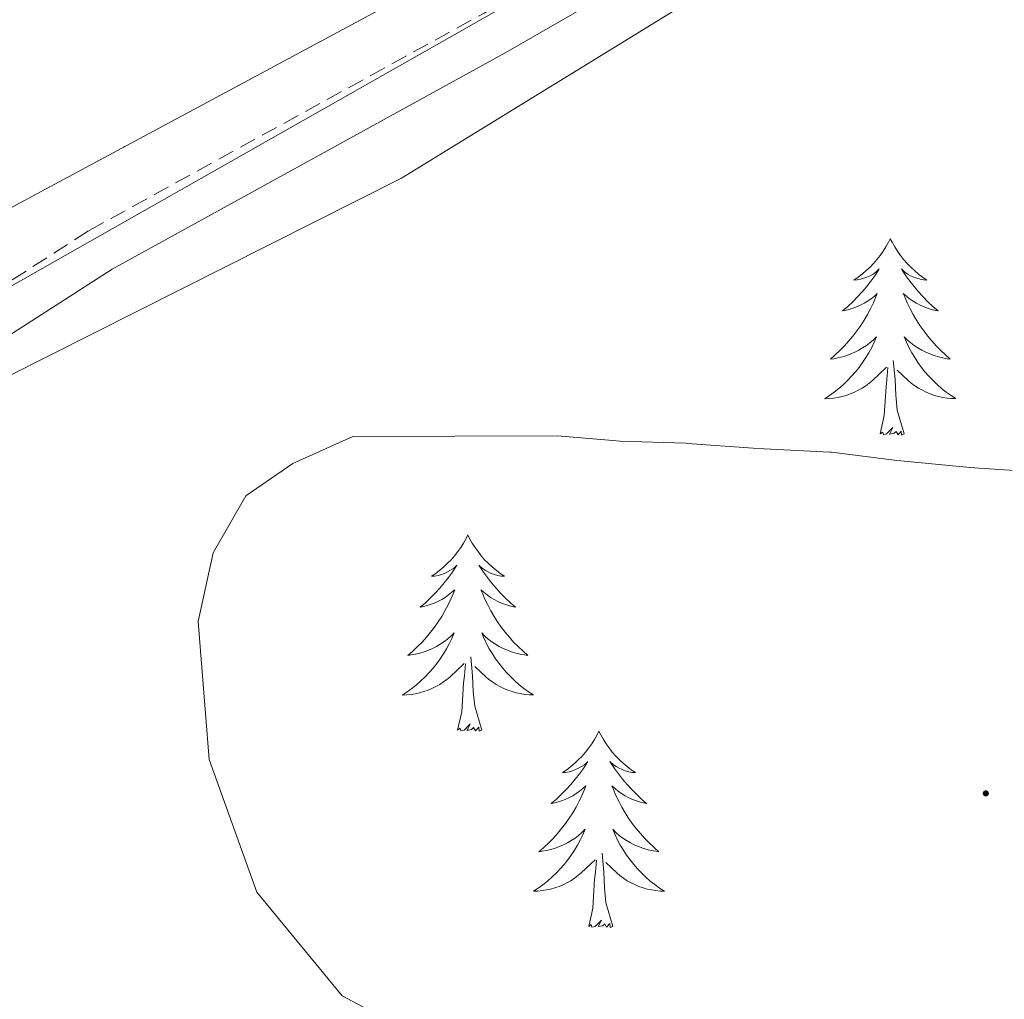
# Model space of a CAD drawing. Units: metres. Extents: x 611211 to 615713, y 4652578 to 4655619.
# Drawn here: x 613747 to 613806, y 4654954 to 4655014 of the extents above; entities that cross this region are included whole.
import ezdxf

# ---------------------------------------------------------------- set-up
doc = ezdxf.new("R2010")
doc.units = ezdxf.units.M
doc.header["$MEASUREMENT"] = 0
doc.linetypes.add('TRAZOSX2', pattern=[1.5, 1, -0.5])
for name, color, linetype, lineweight in [('Carátula', 7, 'Continuous', 5), ('Level 21', 19, 'Continuous', 0), ('Level 32', 19, 'Continuous', 0), ('Level 35', 92, 'Continuous', 0), ('Level 36', 19, 'Continuous', 40), ('Level 5', 36, 'Continuous', 0), ('Level 7', 1, 'Continuous', 0)]:
    doc.layers.add(name, color=color, linetype=linetype, lineweight=lineweight)

# ---------------------------------------------------------------- blocks, each defined once
blk = doc.blocks.new('5PATER')
at = {"layer": 'Carátula', "linetype": 'Continuous', "lineweight": 5}
h = blk.add_hatch(color=250, dxfattribs=at)
edge = h.paths.add_edge_path()
edge.add_ellipse((0, 0.01), major_axis=(-1.33, -1.34), ratio=0.999422, start_angle=0, end_angle=360)

msp = doc.modelspace()

# ---------------------------------------------------------------- linework, layer by layer
at = {"layer": 'Level 21', "color": 19, "linetype": 'TRAZOSX2', "lineweight": 0}
msp.add_polyline3d([(613737.24, 4654992.34, 310.13), (613750.74, 4655001.01, 310.14), (613774.75, 4655014.22, 314.09), (613786.74, 4655021.05, 315.12), (613802.52, 4655030.72, 315.12), (613838.52, 4655050.76, 312.56), (613862.92, 4655064.02, 308.98), (613890.14, 4655079.95, 305.91), (613947.33, 4655111.85, 304.89), (613975.48, 4655129.83, 303.86), (613983.82, 4655130.94, 304.38), (613988.11, 4655129.36, 303.86), (613989.82, 4655124.62, 303.86)], dxfattribs=at)
at = {"layer": 'Level 21', "color": 19, "linetype": 'Continuous', "lineweight": 0}
msp.add_polyline3d([(613738.63, 4654989.99, 310.13), (613752.14, 4654998.66, 310.14), (613776.06, 4655011.82, 314.09), (613788.1, 4655018.76, 315.12), (613803.87, 4655028.41, 315.12), (613839.81, 4655048.42, 312.56), (613864.23, 4655061.7, 308.98), (613891.46, 4655077.63, 305.91)], dxfattribs=at)
at = {"layer": 'Level 32', "color": 6, "linetype": 'Continuous', "lineweight": 0, "ltscale": 0.5}
msp.add_polyline3d([(614000.26, 4655290.76, 307.25), (613985.1, 4655133.23, 304.61), (613801.25, 4655028.97, 315), (613620.23, 4654926.31, 324.81), (613456.63, 4654740.53, 316.03), (613329.61, 4654593.27, 301.99), (613347.33, 4654325.81, 303.96), (613365.59, 4654050.09, 304.31), (613256.97, 4653951.23, 305.46), (613033.75, 4653904.46, 307.49), (612823.79, 4653857.1, 309.55), (612639.3, 4653592.95, 311.24), (612534.72, 4653440.94, 312.8), (612453.42, 4653322.76, 314.07), (612334.84, 4653150.39, 316.22), (612221.84, 4652987.4, 317.99)], dxfattribs=at)
at = {"layer": 'Level 35', "color": 92, "linetype": 'Continuous', "lineweight": 0, "ltscale": 0.5}
for points in [[(613737.59, 4654988.03, 310.86), (613769.72, 4655004.19, 312.85), (613811.4, 4655029.82, 313.82), (613834.36, 4655043.2, 313.74), (613862.65, 4655057.79, 310.28), (613894.34, 4655075.39, 307.04)], [(613837.36, 4655055.01, 312.1), (613800.08, 4655035.02, 314.97), (613775.8, 4655018.42, 316.02), (613768.83, 4655014.65, 315.56), (613747.83, 4655003.39, 311.8), (613722.4, 4654989.71, 312.15)]]:
    msp.add_polyline3d(points, dxfattribs=at)
at = {"layer": 'Level 36', "color": 92, "linetype": 'Continuous', "lineweight": 0}
for points in [[(613752.87, 4655006.13, 0.01), (613752.85, 4655006.08, 0.01)], [(613752.87, 4655006.13, 0.01), (613752.89, 4655006.1, 0.01)], [(613799.41, 4655000.52, 0.01), (613799.3, 4655000.3, 0.01), (613799.14, 4655000.03, 0.01), (613798.98, 4654999.76, 0.01), (613798.8, 4654999.5, 0.01), (613798.6, 4654999.26, 0.01), (613798.39, 4654999.02, 0.01), (613798.18, 4654998.79, 0.01), (613797.94, 4654998.58, 0.01), (613797.7, 4654998.37, 0.01), (613797.45, 4654998.18, 0.01), (613797.19, 4654998, 0.01), (613797.39, 4654998.03, 0.01), (613797.6, 4654998.07, 0.01), (613797.8, 4654998.12, 0.01), (613797.99, 4654998.19, 0.01), (613798.18, 4654998.27, 0.01), (613798.36, 4654998.37, 0.01), (613798.53, 4654998.49, 0.01), (613798.74, 4654998.68, 0.01), (613798.7, 4654998.61, 0.01), (613798.47, 4654998.27, 0.01), (613798.22, 4654997.93, 0.01), (613797.97, 4654997.6, 0.01), (613797.7, 4654997.29, 0.01), (613797.42, 4654996.98, 0.01), (613797.13, 4654996.69, 0.01), (613796.83, 4654996.41, 0.01), (613796.51, 4654996.14, 0.01), (613796.64, 4654996.16, 0.01), (613796.88, 4654996.22, 0.01), (613797.12, 4654996.29, 0.01), (613797.36, 4654996.38, 0.01), (613797.59, 4654996.48, 0.01), (613797.82, 4654996.6, 0.01), (613798.03, 4654996.73, 0.01), (613798.24, 4654996.87, 0.01), (613798.44, 4654997.03, 0.01), (613798.62, 4654997.2, 0.01), (613798.53, 4654996.98, 0.01), (613798.38, 4654996.62, 0.01), (613798.21, 4654996.27, 0.01), (613798.02, 4654995.92, 0.01), (613797.82, 4654995.58, 0.01), (613797.61, 4654995.25, 0.01), (613797.38, 4654994.93, 0.01), (613797.14, 4654994.61, 0.01), (613796.89, 4654994.31, 0.01), (613796.63, 4654994.02, 0.01), (613796.35, 4654993.74, 0.01), (613796.07, 4654993.47, 0.01), (613795.77, 4654993.21, 0.01), (613795.97, 4654993.23, 0.01), (613796.23, 4654993.28, 0.01), (613796.5, 4654993.34, 0.01), (613796.76, 4654993.42, 0.01), (613797.01, 4654993.52, 0.01), (613797.26, 4654993.63, 0.01), (613797.5, 4654993.75, 0.01), (613797.73, 4654993.89, 0.01), (613797.96, 4654994.04, 0.01), (613798.17, 4654994.2, 0.01), (613798.38, 4654994.38, 0.01), (613798.58, 4654994.56, 0.01), (613798.43, 4654994.24, 0.01)], [(613799.41, 4655000.52, 0.01), (613799.52, 4655000.3, 0.01), (613799.68, 4655000.03, 0.01), (613799.84, 4654999.76, 0.01), (613800.03, 4654999.5, 0.01), (613800.22, 4654999.26, 0.01), (613800.43, 4654999.02, 0.01), (613800.65, 4654998.79, 0.01), (613800.88, 4654998.58, 0.01), (613801.12, 4654998.37, 0.01), (613801.37, 4654998.18, 0.01), (613801.63, 4654998.01, 0.01), (613801.43, 4654998.03, 0.01), (613801.23, 4654998.07, 0.01), (613801.03, 4654998.12, 0.01), (613800.83, 4654998.19, 0.01), (613800.64, 4654998.27, 0.01), (613800.46, 4654998.37, 0.01), (613800.29, 4654998.49, 0.01), (613800.08, 4654998.68, 0.01), (613800.12, 4654998.61, 0.01), (613800.35, 4654998.27, 0.01), (613800.6, 4654997.93, 0.01), (613800.85, 4654997.61, 0.01), (613801.12, 4654997.29, 0.01), (613801.4, 4654996.98, 0.01), (613801.69, 4654996.69, 0.01), (613802, 4654996.41, 0.01), (613802.31, 4654996.14, 0.01), (613802.18, 4654996.16, 0.01), (613801.94, 4654996.22, 0.01), (613801.7, 4654996.29, 0.01), (613801.46, 4654996.38, 0.01), (613801.23, 4654996.48, 0.01), (613801.01, 4654996.6, 0.01), (613800.79, 4654996.73, 0.01), (613800.58, 4654996.87, 0.01), (613800.39, 4654997.03, 0.01), (613800.2, 4654997.2, 0.01), (613800.29, 4654996.98, 0.01), (613800.44, 4654996.62, 0.01), (613800.62, 4654996.27, 0.01), (613800.8, 4654995.92, 0.01), (613801, 4654995.58, 0.01), (613801.21, 4654995.25, 0.01), (613801.44, 4654994.93, 0.01), (613801.68, 4654994.61, 0.01), (613801.93, 4654994.31, 0.01), (613802.19, 4654994.02, 0.01), (613802.47, 4654993.74, 0.01), (613802.76, 4654993.47, 0.01), (613803.05, 4654993.21, 0.01), (613802.86, 4654993.23, 0.01), (613802.59, 4654993.28, 0.01), (613802.33, 4654993.34, 0.01), (613802.07, 4654993.42, 0.01), (613801.81, 4654993.52, 0.01), (613801.56, 4654993.63, 0.01), (613801.32, 4654993.75, 0.01), (613801.09, 4654993.89, 0.01), (613800.86, 4654994.04, 0.01), (613800.65, 4654994.2, 0.01), (613800.44, 4654994.38, 0.01), (613800.25, 4654994.56, 0.01), (613800.39, 4654994.24, 0.01)], [(613798.427, 4654994.236, 0.01), (613798.277, 4654993.916, 0.01), (613798.107, 4654993.596, 0.01), (613797.927, 4654993.296, 0.01), (613797.727, 4654992.996, 0.01), (613797.516, 4654992.706, 0.01), (613797.296, 4654992.426, 0.01), (613797.056, 4654992.166, 0.01), (613796.816, 4654991.906, 0.01), (613796.556, 4654991.656, 0.01), (613796.286, 4654991.426, 0.01), (613796.006, 4654991.206, 0.01), (613795.716, 4654990.996, 0.01), (613795.426, 4654990.806, 0.01), (613795.696, 4654990.816, 0.01), (613795.956, 4654990.836, 0.01), (613796.216, 4654990.876, 0.01), (613796.476, 4654990.936, 0.01), (613796.736, 4654991.006, 0.01), (613796.976, 4654991.096, 0.01), (613797.226, 4654991.196, 0.01), (613797.466, 4654991.316, 0.01), (613797.696, 4654991.446, 0.01), (613797.916, 4654991.586, 0.01), (613798.126, 4654991.746, 0.01), (613798.336, 4654991.916, 0.01), (613799.176, 4654992.716, 0.01)], [(613800.387, 4654994.236, 0.01), (613800.537, 4654993.916, 0.01), (613800.707, 4654993.596, 0.01), (613800.897, 4654993.297, 0.01), (613801.086, 4654992.997, 0.01), (613801.296, 4654992.707, 0.01), (613801.516, 4654992.427, 0.01), (613801.756, 4654992.167, 0.01), (613802.006, 4654991.907, 0.01), (613802.256, 4654991.657, 0.01), (613802.526, 4654991.427, 0.01), (613802.806, 4654991.207, 0.01), (613803.096, 4654990.997, 0.01), (613803.386, 4654990.808, 0.01), (613803.126, 4654990.818, 0.01), (613802.856, 4654990.837, 0.01), (613802.596, 4654990.877, 0.01), (613802.336, 4654990.937, 0.01), (613802.086, 4654991.007, 0.01), (613801.836, 4654991.097, 0.01), (613801.586, 4654991.197, 0.01), (613801.356, 4654991.317, 0.01), (613801.116, 4654991.447, 0.01), (613800.896, 4654991.587, 0.01), (613800.686, 4654991.747, 0.01), (613800.486, 4654991.917, 0.01), (613799.826, 4654992.536, 0.01)], [(613800.26, 4654988.67, 0.01), (613799.83, 4654990.11, 0.01), (613799.74, 4654991.01, 0.01), (613799.7, 4654991.96, 0.01), (613799.59, 4654993.13, 0.01)], [(613798.79, 4654988.67, 0.01), (613799.04, 4654989.79, 0.01), (613799.15, 4654991.53, 0.01), (613799.2, 4654991.96, 0.01), (613799.26, 4654992.69, 0.01)], [(613800.26, 4654988.67, 0.01), (613800.09, 4654988.6, 0.01), (613800.07, 4654988.84, 0.01), (613799.88, 4654988.62, 0.01), (613799.76, 4654988.82, 0.01), (613799.64, 4654988.71, 0.01), (613799.37, 4654988.66, 0.01), (613799.56, 4654989.05, 0.01), (613799.18, 4654988.67, 0.01), (613798.99, 4654988.62, 0.01), (613798.95, 4654988.78, 0.01), (613798.79, 4654988.67, 0.01)], [(613773.75, 4654982.53, 0.01), (613773.64, 4654982.32, 0.01), (613773.49, 4654982.04, 0.01), (613773.32, 4654981.77, 0.01), (613773.14, 4654981.52, 0.01), (613772.94, 4654981.27, 0.01), (613772.74, 4654981.03, 0.01), (613772.52, 4654980.81, 0.01), (613772.29, 4654980.59, 0.01), (613772.05, 4654980.39, 0.01), (613771.8, 4654980.2, 0.01), (613771.54, 4654980.02, 0.01), (613771.73, 4654980.04, 0.01), (613771.94, 4654980.08, 0.01), (613772.14, 4654980.13, 0.01), (613772.33, 4654980.2, 0.01), (613772.52, 4654980.29, 0.01), (613772.7, 4654980.39, 0.01), (613772.88, 4654980.5, 0.01), (613773.08, 4654980.69, 0.01), (613773.04, 4654980.63, 0.01), (613772.81, 4654980.28, 0.01), (613772.57, 4654979.94, 0.01), (613772.31, 4654979.62, 0.01), (613772.04, 4654979.3, 0.01), (613771.76, 4654979, 0.01), (613771.47, 4654978.7, 0.01), (613771.17, 4654978.42, 0.01), (613770.85, 4654978.15, 0.01), (613770.98, 4654978.17, 0.01), (613771.22, 4654978.23, 0.01), (613771.47, 4654978.3, 0.01), (613771.7, 4654978.39, 0.01), (613771.93, 4654978.49, 0.01), (613772.16, 4654978.61, 0.01), (613772.37, 4654978.74, 0.01), (613772.58, 4654978.89, 0.01), (613772.78, 4654979.05, 0.01), (613772.96, 4654979.21, 0.01), (613772.88, 4654978.99, 0.01), (613772.72, 4654978.63, 0.01), (613772.55, 4654978.28, 0.01), (613772.36, 4654977.93, 0.01), (613772.16, 4654977.59, 0.01), (613771.95, 4654977.26, 0.01), (613771.72, 4654976.94, 0.01), (613771.48, 4654976.63, 0.01), (613771.23, 4654976.32, 0.01), (613770.97, 4654976.03, 0.01), (613770.7, 4654975.75, 0.01), (613770.41, 4654975.48, 0.01), (613770.11, 4654975.22, 0.01), (613770.31, 4654975.25, 0.01), (613770.57, 4654975.29, 0.01), (613770.84, 4654975.36, 0.01), (613771.1, 4654975.44, 0.01), (613771.35, 4654975.53, 0.01), (613771.6, 4654975.64, 0.01), (613771.84, 4654975.76, 0.01), (613772.07, 4654975.9, 0.01), (613772.3, 4654976.05, 0.01), (613772.52, 4654976.21, 0.01), (613772.72, 4654976.39, 0.01), (613772.92, 4654976.58, 0.01), (613772.78, 4654976.25, 0.01)], [(613773.75, 4654982.53, 0.01), (613773.86, 4654982.32, 0.01), (613774.02, 4654982.04, 0.01), (613774.19, 4654981.77, 0.01), (613774.37, 4654981.52, 0.01), (613774.56, 4654981.27, 0.01), (613774.77, 4654981.03, 0.01), (613774.99, 4654980.81, 0.01), (613775.22, 4654980.59, 0.01), (613775.46, 4654980.39, 0.01), (613775.71, 4654980.2, 0.01), (613775.97, 4654980.02, 0.01), (613775.77, 4654980.04, 0.01), (613775.57, 4654980.08, 0.01), (613775.37, 4654980.13, 0.01), (613775.17, 4654980.2, 0.01), (613774.98, 4654980.29, 0.01), (613774.8, 4654980.39, 0.01), (613774.63, 4654980.5, 0.01), (613774.42, 4654980.69, 0.01), (613774.46, 4654980.63, 0.01), (613774.7, 4654980.28, 0.01), (613774.94, 4654979.94, 0.01), (613775.19, 4654979.62, 0.01), (613775.46, 4654979.3, 0.01), (613775.74, 4654979, 0.01), (613776.03, 4654978.7, 0.01), (613776.34, 4654978.42, 0.01), (613776.65, 4654978.15, 0.01), (613776.53, 4654978.17, 0.01), (613776.28, 4654978.23, 0.01), (613776.04, 4654978.3, 0.01), (613775.8, 4654978.39, 0.01), (613775.57, 4654978.49, 0.01), (613775.35, 4654978.61, 0.01), (613775.13, 4654978.74, 0.01), (613774.92, 4654978.89, 0.01), (613774.73, 4654979.05, 0.01), (613774.54, 4654979.21, 0.01), (613774.63, 4654978.99, 0.01), (613774.78, 4654978.63, 0.01), (613774.96, 4654978.28, 0.01), (613775.14, 4654977.93, 0.01), (613775.34, 4654977.59, 0.01), (613775.55, 4654977.26, 0.01), (613775.78, 4654976.94, 0.01), (613776.02, 4654976.63, 0.01), (613776.27, 4654976.32, 0.01), (613776.53, 4654976.03, 0.01), (613776.81, 4654975.75, 0.01), (613777.1, 4654975.48, 0.01), (613777.39, 4654975.22, 0.01), (613777.2, 4654975.25, 0.01), (613776.93, 4654975.29, 0.01), (613776.67, 4654975.36, 0.01), (613776.41, 4654975.44, 0.01), (613776.15, 4654975.53, 0.01), (613775.9, 4654975.64, 0.01), (613775.66, 4654975.76, 0.01), (613775.43, 4654975.9, 0.01), (613775.2, 4654976.05, 0.01), (613774.99, 4654976.21, 0.01), (613774.78, 4654976.39, 0.01), (613774.59, 4654976.58, 0.01), (613774.73, 4654976.25, 0.01)], [(613772.783, 4654976.245, 0.01), (613772.623, 4654975.925, 0.01), (613772.453, 4654975.615, 0.01), (613772.273, 4654975.305, 0.01), (613772.073, 4654975.005, 0.01), (613771.863, 4654974.725, 0.01), (613771.643, 4654974.445, 0.01), (613771.403, 4654974.175, 0.01), (613771.163, 4654973.915, 0.01), (613770.903, 4654973.675, 0.01), (613770.633, 4654973.435, 0.01), (613770.353, 4654973.215, 0.01), (613770.062, 4654973.005, 0.01), (613769.772, 4654972.815, 0.01), (613770.042, 4654972.825, 0.01), (613770.302, 4654972.845, 0.01), (613770.562, 4654972.895, 0.01), (613770.822, 4654972.946, 0.01), (613771.082, 4654973.026, 0.01), (613771.332, 4654973.106, 0.01), (613771.572, 4654973.206, 0.01), (613771.813, 4654973.326, 0.01), (613772.043, 4654973.456, 0.01), (613772.263, 4654973.606, 0.01), (613772.473, 4654973.766, 0.01), (613772.683, 4654973.926, 0.01), (613773.523, 4654974.726, 0.01)], [(613774.733, 4654976.246, 0.01), (613774.883, 4654975.926, 0.01), (613775.053, 4654975.616, 0.01), (613775.243, 4654975.306, 0.01), (613775.433, 4654975.006, 0.01), (613775.643, 4654974.726, 0.01), (613775.873, 4654974.446, 0.01), (613776.103, 4654974.176, 0.01), (613776.353, 4654973.916, 0.01), (613776.603, 4654973.676, 0.01), (613776.872, 4654973.437, 0.01), (613777.152, 4654973.217, 0.01), (613777.442, 4654973.007, 0.01), (613777.732, 4654972.817, 0.01), (613777.472, 4654972.827, 0.01), (613777.202, 4654972.847, 0.01), (613776.942, 4654972.897, 0.01), (613776.682, 4654972.947, 0.01), (613776.432, 4654973.027, 0.01), (613776.182, 4654973.107, 0.01), (613775.932, 4654973.206, 0.01), (613775.702, 4654973.326, 0.01), (613775.472, 4654973.456, 0.01), (613775.243, 4654973.606, 0.01), (613775.033, 4654973.766, 0.01), (613774.833, 4654973.926, 0.01), (613774.173, 4654974.546, 0.01)], [(613774.6, 4654970.69, 0.01), (613774.17, 4654972.13, 0.01), (613774.08, 4654973.03, 0.01), (613774.04, 4654973.98, 0.01), (613773.94, 4654975.14, 0.01)], [(613773.13, 4654970.69, 0.01), (613773.38, 4654971.8, 0.01), (613773.49, 4654973.55, 0.01), (613773.54, 4654973.98, 0.01), (613773.6, 4654974.7, 0.01)], [(613774.6, 4654970.69, 0.01), (613774.43, 4654970.62, 0.01), (613774.41, 4654970.86, 0.01), (613774.22, 4654970.63, 0.01), (613774.1, 4654970.84, 0.01), (613773.98, 4654970.73, 0.01), (613773.71, 4654970.67, 0.01), (613773.9, 4654971.07, 0.01), (613773.52, 4654970.69, 0.01), (613773.33, 4654970.63, 0.01), (613773.29, 4654970.8, 0.01), (613773.13, 4654970.69, 0.01)], [(613781.71, 4654970.62, 0.01), (613781.6, 4654970.4, 0.01), (613781.45, 4654970.12, 0.01), (613781.28, 4654969.86, 0.01), (613781.1, 4654969.6, 0.01), (613780.9, 4654969.35, 0.01), (613780.7, 4654969.11, 0.01), (613780.48, 4654968.89, 0.01), (613780.25, 4654968.67, 0.01), (613780.01, 4654968.47, 0.01), (613779.76, 4654968.28, 0.01), (613779.5, 4654968.1, 0.01), (613779.69, 4654968.12, 0.01), (613779.9, 4654968.16, 0.01), (613780.1, 4654968.22, 0.01), (613780.29, 4654968.29, 0.01), (613780.48, 4654968.37, 0.01), (613780.66, 4654968.47, 0.01), (613780.84, 4654968.58, 0.01), (613781.04, 4654968.77, 0.01), (613781, 4654968.71, 0.01), (613780.77, 4654968.36, 0.01), (613780.53, 4654968.03, 0.01), (613780.27, 4654967.7, 0.01), (613780, 4654967.38, 0.01), (613779.72, 4654967.08, 0.01), (613779.43, 4654966.79, 0.01), (613779.13, 4654966.5, 0.01), (613778.81, 4654966.23, 0.01), (613778.94, 4654966.25, 0.01), (613779.18, 4654966.31, 0.01), (613779.43, 4654966.39, 0.01), (613779.66, 4654966.47, 0.01), (613779.89, 4654966.58, 0.01), (613780.12, 4654966.69, 0.01), (613780.33, 4654966.83, 0.01), (613780.54, 4654966.97, 0.01), (613780.74, 4654967.13, 0.01), (613780.92, 4654967.3, 0.01), (613780.84, 4654967.07, 0.01), (613780.68, 4654966.71, 0.01), (613780.51, 4654966.36, 0.01), (613780.32, 4654966.01, 0.01), (613780.12, 4654965.67, 0.01), (613779.91, 4654965.34, 0.01), (613779.68, 4654965.02, 0.01), (613779.44, 4654964.71, 0.01), (613779.19, 4654964.41, 0.01), (613778.93, 4654964.11, 0.01), (613778.66, 4654963.83, 0.01), (613778.37, 4654963.56, 0.01), (613778.07, 4654963.3, 0.01), (613778.27, 4654963.33, 0.01), (613778.53, 4654963.38, 0.01), (613778.8, 4654963.44, 0.01), (613779.06, 4654963.52, 0.01), (613779.31, 4654963.61, 0.01), (613779.56, 4654963.72, 0.01), (613779.8, 4654963.84, 0.01), (613780.03, 4654963.98, 0.01), (613780.26, 4654964.13, 0.01), (613780.48, 4654964.29, 0.01), (613780.68, 4654964.47, 0.01), (613780.88, 4654964.66, 0.01), (613780.74, 4654964.33, 0.01)], [(613781.71, 4654970.62, 0.01), (613781.82, 4654970.4, 0.01), (613781.98, 4654970.12, 0.01), (613782.15, 4654969.86, 0.01), (613782.33, 4654969.6, 0.01), (613782.52, 4654969.35, 0.01), (613782.73, 4654969.11, 0.01), (613782.95, 4654968.89, 0.01), (613783.18, 4654968.67, 0.01), (613783.42, 4654968.47, 0.01), (613783.67, 4654968.28, 0.01), (613783.93, 4654968.1, 0.01), (613783.73, 4654968.12, 0.01), (613783.53, 4654968.16, 0.01), (613783.33, 4654968.22, 0.01), (613783.13, 4654968.29, 0.01), (613782.94, 4654968.37, 0.01), (613782.76, 4654968.47, 0.01), (613782.59, 4654968.58, 0.01), (613782.38, 4654968.77, 0.01), (613782.42, 4654968.71, 0.01), (613782.66, 4654968.36, 0.01), (613782.9, 4654968.03, 0.01), (613783.15, 4654967.7, 0.01), (613783.42, 4654967.38, 0.01), (613783.7, 4654967.08, 0.01), (613783.99, 4654966.79, 0.01), (613784.3, 4654966.5, 0.01), (613784.61, 4654966.23, 0.01), (613784.49, 4654966.25, 0.01), (613784.24, 4654966.31, 0.01), (613784, 4654966.39, 0.01), (613783.76, 4654966.47, 0.01), (613783.53, 4654966.58, 0.01), (613783.31, 4654966.69, 0.01), (613783.09, 4654966.83, 0.01), (613782.88, 4654966.97, 0.01), (613782.69, 4654967.13, 0.01), (613782.5, 4654967.3, 0.01), (613782.59, 4654967.07, 0.01), (613782.74, 4654966.71, 0.01), (613782.92, 4654966.36, 0.01), (613783.1, 4654966.01, 0.01), (613783.3, 4654965.67, 0.01), (613783.51, 4654965.34, 0.01), (613783.74, 4654965.02, 0.01), (613783.98, 4654964.71, 0.01), (613784.23, 4654964.41, 0.01), (613784.49, 4654964.11, 0.01), (613784.77, 4654963.83, 0.01), (613785.06, 4654963.56, 0.01), (613785.35, 4654963.3, 0.01), (613785.16, 4654963.33, 0.01), (613784.89, 4654963.38, 0.01), (613784.63, 4654963.44, 0.01), (613784.37, 4654963.52, 0.01), (613784.11, 4654963.61, 0.01), (613783.86, 4654963.72, 0.01), (613783.62, 4654963.84, 0.01), (613783.39, 4654963.98, 0.01), (613783.16, 4654964.13, 0.01), (613782.95, 4654964.29, 0.01), (613782.74, 4654964.47, 0.01), (613782.55, 4654964.66, 0.01), (613782.69, 4654964.33, 0.01)], [(613780.74, 4654964.329, 0.01), (613780.58, 4654964.009, 0.01), (613780.41, 4654963.699, 0.01), (613780.23, 4654963.389, 0.01), (613780.03, 4654963.09, 0.01), (613779.82, 4654962.81, 0.01), (613779.6, 4654962.53, 0.01), (613779.36, 4654962.26, 0.01), (613779.12, 4654962, 0.01), (613778.86, 4654961.76, 0.01), (613778.59, 4654961.52, 0.01), (613778.31, 4654961.3, 0.01), (613778.02, 4654961.09, 0.01), (613777.73, 4654960.9, 0.01), (613778, 4654960.91, 0.01), (613778.26, 4654960.94, 0.01), (613778.52, 4654960.98, 0.01), (613778.78, 4654961.03, 0.01), (613779.04, 4654961.11, 0.01), (613779.29, 4654961.19, 0.01), (613779.53, 4654961.3, 0.01), (613779.77, 4654961.41, 0.01), (613780, 4654961.54, 0.01), (613780.22, 4654961.69, 0.01), (613780.43, 4654961.85, 0.01), (613780.64, 4654962.02, 0.01), (613781.48, 4654962.81, 0.01)], [(613782.69, 4654964.33, 0.01), (613782.84, 4654964.01, 0.01), (613783.01, 4654963.7, 0.01), (613783.2, 4654963.39, 0.01), (613783.39, 4654963.09, 0.01), (613783.6, 4654962.81, 0.01), (613783.83, 4654962.53, 0.01), (613784.06, 4654962.26, 0.01), (613784.31, 4654962.001, 0.01), (613784.56, 4654961.761, 0.01), (613784.83, 4654961.521, 0.01), (613785.11, 4654961.301, 0.01), (613785.4, 4654961.091, 0.01), (613785.689, 4654960.901, 0.01), (613785.43, 4654960.911, 0.01), (613785.16, 4654960.941, 0.01), (613784.9, 4654960.981, 0.01), (613784.64, 4654961.031, 0.01), (613784.39, 4654961.111, 0.01), (613784.14, 4654961.191, 0.01), (613783.89, 4654961.301, 0.01), (613783.66, 4654961.411, 0.01), (613783.43, 4654961.541, 0.01), (613783.2, 4654961.69, 0.01), (613782.99, 4654961.85, 0.01), (613782.79, 4654962.02, 0.01), (613782.13, 4654962.64, 0.01)], [(613782.56, 4654958.77, 0.01), (613782.13, 4654960.21, 0.01), (613782.04, 4654961.11, 0.01), (613782, 4654962.06, 0.01), (613781.9, 4654963.22, 0.01)], [(613781.09, 4654958.77, 0.01), (613781.34, 4654959.88, 0.01), (613781.45, 4654961.63, 0.01), (613781.5, 4654962.06, 0.01), (613781.56, 4654962.78, 0.01)], [(613782.56, 4654958.77, 0.01), (613782.39, 4654958.7, 0.01), (613782.37, 4654958.94, 0.01), (613782.18, 4654958.71, 0.01), (613782.06, 4654958.92, 0.01), (613781.94, 4654958.81, 0.01), (613781.67, 4654958.76, 0.01), (613781.86, 4654959.15, 0.01), (613781.48, 4654958.77, 0.01), (613781.29, 4654958.71, 0.01), (613781.25, 4654958.88, 0.01), (613781.09, 4654958.77, 0.01)]]:
    msp.add_polyline3d(points, dxfattribs=at)
at = {"layer": 'Level 5', "color": 36, "linetype": 'Continuous', "lineweight": 0}
msp.add_polyline3d([(613776.99, 4654948.77, 310.01), (613766.12, 4654954.56, 310.01), (613760.93, 4654960.84, 310.01), (613758.04, 4654968.9, 310.01), (613757.37, 4654977.28, 310.01), (613758.29, 4654981.44, 310.01), (613760.27, 4654984.91, 310.01), (613763.12, 4654986.87, 310.01), (613766.77, 4654988.5, 310.01), (613779.18, 4654988.55, 310.01), (613782.55, 4654988.26, 310.01), (613782.98, 4654988.23, 310.01), (613786.98, 4654988.1, 310.01), (613787.1, 4654988.09, 310.01), (613791.08, 4654987.8, 310.01), (613791.74, 4654987.76, 310.01), (613795.73, 4654987.56, 310.01), (613795.84, 4654987.55, 310.01), (613799.8, 4654987.06, 310.01), (613800.05, 4654987.03, 310.01), (613804.03, 4654986.65, 310.01), (613804.81, 4654986.59, 310.01), (613808.8, 4654986.33, 310.01)], dxfattribs=at)

# ---------------------------------------------------------------- block references
at = {"layer": 'Level 7', "color": 19, "linetype": 'Continuous', "lineweight": 0, "xscale": 0.09999983015004542, "yscale": 0.09999983015004542}
msp.add_blockref('5PATER', (613805.21, 4654966.84, 308.73), dxfattribs=at)

doc.saveas('drawing.dxf')
